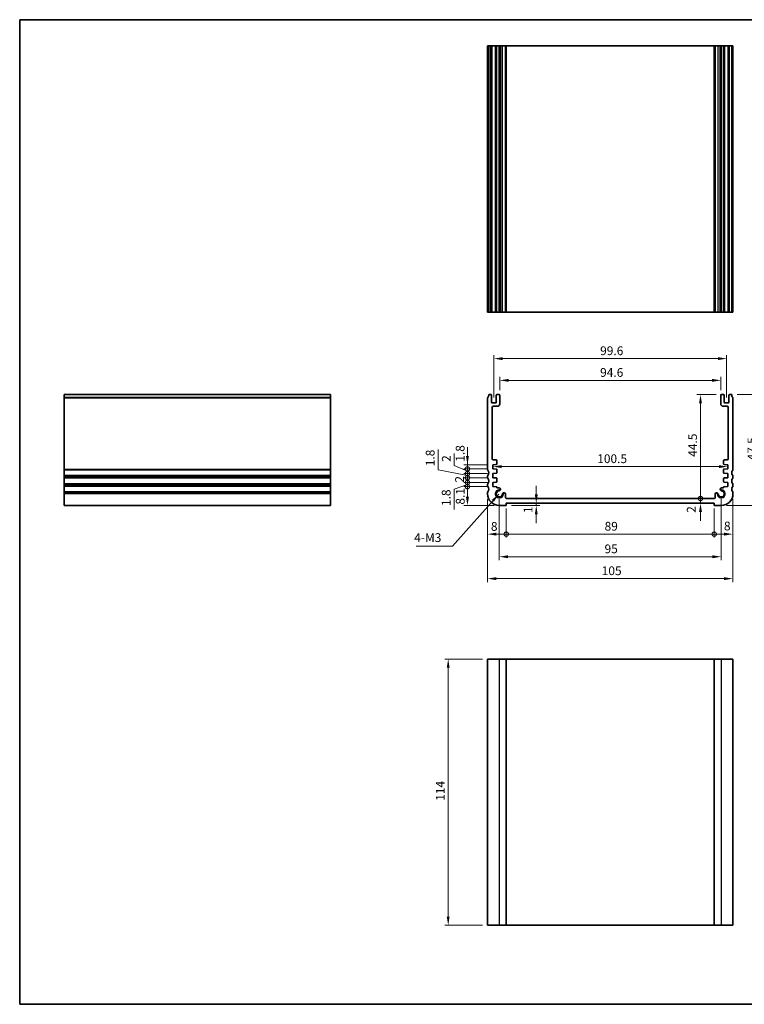
# Model space of a CAD drawing. Units: millimetres. Extents: x 22 to 3190, y 12 to 574.
# Drawn here: x 2007 to 2317, y 12 to 434 of the extents above; entities that cross this region are included whole.
import ezdxf

# ---------------------------------------------------------------- set-up
doc = ezdxf.new("R2010")
doc.units = ezdxf.units.MM
doc.header["$LTSCALE"] = 1.5
doc.layers.get('Defpoints').update_dxf_attribs({"lineweight": 25})
for name, color, linetype, lineweight in [('Border (ISO)', 7, 'Continuous', 35), ('Dimension (ISO)', 7, 'Continuous', 18), ('Dimension (ISO) @ 1', 7, 'Continuous', 18), ('Symbol (ISO)', 7, 'Continuous', 18), ('Visible (ISO)', 7, 'Continuous', 35), ('Visible Narrow (ISO)', 7, 'Continuous', 25)]:
    doc.layers.add(name, color=color, linetype=linetype, lineweight=lineweight)
doc.styles.add('Note Text (TK)', font='txt')
doc.dimstyles.new('Default - Method 1b (TK)', dxfattribs={"dimscale": 1.5, "dimtxt": 2.5, "dimasz": 2.5, "dimexe": 1, "dimexo": 1.5, "dimgap": 1, "dimtad": 1, "dimtoh": 1, "dimrnd": 1e-08, "dimdsep": 46, "dimtxsty": 'Note Text (TK)', "dimcen": 0.09, "dimdle": 5, "dimclrd": 100, "dimclre": 100, "dimclrt": 7, "dimadec": 1, "dimazin": 1, "dimtfac": 1, "dimtmove": 0, "dimatfit": 3, "dimfxl": 1, "dimtolj": 1, "dimlwd": -1, "dimlwe": -1, "dimarcsym": 0})
doc.dimstyles.new('Default - Method 1b (TK)$7', dxfattribs={"dimscale": 1.5, "dimtxt": 2.5, "dimasz": 2.5, "dimexe": 1, "dimexo": 1.5, "dimgap": 1, "dimtad": 1, "dimtoh": 1, "dimrnd": 1e-08, "dimdsep": 46, "dimtxsty": 'Note Text (TK)', "dimcen": 0.09, "dimdle": 5, "dimclrd": 100, "dimclre": 100, "dimclrt": 7, "dimadec": 1, "dimazin": 1, "dimtfac": 1, "dimtmove": 0, "dimatfit": 3, "dimfxl": 1, "dimtolj": 1, "dimlwd": -1, "dimlwe": -1, "dimarcsym": 0})

# ---------------------------------------------------------------- blocks, each defined once
blk = doc.blocks.new('図面枠 tk図枠')
at = {"layer": 'Border (ISO)'}
for p, q in [((14.5, 289), (14.5, 8)), ((14.5, 289), (405.5, 289)), ((405.5, 289), (405.5, 8)), ((14.5, 8), (405.5, 8))]:
    blk.add_line(p, q, dxfattribs=at)
blk = doc.blocks.new('*D56')
at = {"layer": 'Defpoints', "color": 0}
for p in [(2207.01, 159.81), (2190.15, 45.81), (2207.01, 45.81)]:
    blk.add_point(p, dxfattribs=at)
at = {"layer": 'Dimension (ISO)', "color": 100}
for p, q in [((2204.76, 159.81), (2188.65, 159.81)), ((2190.15, 156.06), (2190.15, 49.56)), ((2204.76, 45.81), (2188.65, 45.81))]:
    blk.add_line(p, q, dxfattribs=at)
for points in [[(2189.52, 156.06), (2190.77, 156.06), (2190.15, 159.81)], [(2189.52, 49.56), (2190.77, 49.56), (2190.15, 45.81)]]:
    blk.add_solid(points, dxfattribs=at)
at = {"layer": 'Dimension (ISO)', "color": 7, "insert": (2186.77, 99.1), "char_height": 3.75, "attachment_point": 4, "rotation": 90, "style": 'Note Text (TK)'}
blk.add_mtext('\\A1;114', dxfattribs=at)
blk = doc.blocks.new('_DotSmall')
at = {"color": 0, "linetype": 'ByBlock', "const_width": 0.5}
blk.add_lwpolyline([(-0.0625, 0, 1), (0.0625, 0, 1)], format="xyb", close=True, dxfattribs=at)
blk = doc.blocks.new('*D57')
at = {"layer": 'Defpoints', "color": 0}
for p in [(2198.38, 233.61), (2209.26, 233.61), (2212.01, 225.51)]:
    blk.add_point(p, dxfattribs=at)
at = {"layer": 'Dimension (ISO)', "color": 100}
for p, q in [((2207.01, 233.61), (2196.88, 233.61)), ((2198.38, 229.26), (2198.38, 233.61)), ((2209.76, 225.51), (2196.88, 225.51))]:
    blk.add_line(p, q, dxfattribs=at)
blk.add_solid([(2197.76, 229.26), (2199.01, 229.26), (2198.38, 225.51)], dxfattribs=at)
at = {"layer": 'Dimension (ISO)', "color": 100, "xscale": 3.75, "yscale": 3.75, "zscale": 3.75, "rotation": 90}
blk.add_blockref('_DotSmall', (2198.38, 233.61), dxfattribs=at)
at = {"layer": 'Dimension (ISO)', "color": 7, "insert": (2195.3, 225.91), "char_height": 3.75, "attachment_point": 4, "rotation": 90, "style": 'Note Text (TK)'}
blk.add_mtext('\\A1;8.1', dxfattribs=at)
blk = doc.blocks.new('*D58')
at = {"layer": 'Defpoints', "color": 0}
for p in [(2198.38, 235.41), (2209.26, 235.41), (2209.26, 233.61)]:
    blk.add_point(p, dxfattribs=at)
at = {"layer": 'Dimension (ISO)', "color": 100}
for p, q in [((2198.38, 235.41), (2198.38, 239.16)), ((2198.38, 234.51), (2192.65, 232.53)), ((2192.65, 232.53), (2192.65, 223.8)), ((2207.01, 235.41), (2196.88, 235.41)), ((2207.01, 233.61), (2196.88, 233.61)), ((2198.38, 233.61), (2198.38, 235.41)), ((2198.38, 233.61), (2198.38, 235.41)), ((2198.38, 233.61), (2198.38, 229.86))]:
    blk.add_line(p, q, dxfattribs=at)
at = {"layer": 'Dimension (ISO)', "color": 100, "xscale": 3.75, "yscale": 3.75, "zscale": 3.75}
for p, rotation in [((2198.38, 235.41), 270), ((2198.38, 233.61), 90)]:
    blk.add_blockref('_DotSmall', p, dxfattribs=dict(at, rotation=rotation))
at = {"layer": 'Dimension (ISO)', "color": 7, "insert": (2189.28, 225.3), "char_height": 3.75, "attachment_point": 4, "rotation": 90, "style": 'Note Text (TK)'}
blk.add_mtext('\\A1;1.8', dxfattribs=at)
blk = doc.blocks.new('*D59')
at = {"layer": 'Defpoints', "color": 0}
for p in [(2198.38, 237.41), (2209.26, 237.41), (2209.26, 235.41)]:
    blk.add_point(p, dxfattribs=at)
at = {"layer": 'Dimension (ISO)', "color": 100}
for p, q in [((2198.38, 237.41), (2198.38, 241.16)), ((2207.01, 237.41), (2196.88, 237.41)), ((2198.38, 235.41), (2198.38, 237.41)), ((2207.01, 235.41), (2196.88, 235.41)), ((2198.38, 235.41), (2198.38, 231.66))]:
    blk.add_line(p, q, dxfattribs=at)
at = {"layer": 'Dimension (ISO)', "color": 100, "xscale": 3.75, "yscale": 3.75, "zscale": 3.75}
for p, rotation in [((2198.38, 237.41), 270), ((2198.38, 235.41), 90)]:
    blk.add_blockref('_DotSmall', p, dxfattribs=dict(at, rotation=rotation))
at = {"layer": 'Dimension (ISO)', "color": 7, "insert": (2195.01, 235.33), "char_height": 3.75, "attachment_point": 4, "rotation": 90, "style": 'Note Text (TK)'}
blk.add_mtext('\\A1;2', dxfattribs=at)
blk = doc.blocks.new('*D101')
at = {"layer": 'Defpoints', "color": 0}
for p in [(2198.38, 239.21), (2209.26, 239.21), (2209.26, 237.41)]:
    blk.add_point(p, dxfattribs=at)
at = {"layer": 'Dimension (ISO)', "color": 100}
for p, q in [((2185.81, 240.84), (2185.81, 249.57)), ((2198.38, 238.31), (2185.81, 240.84)), ((2198.38, 239.21), (2198.38, 242.96)), ((2207.01, 239.21), (2196.88, 239.21)), ((2207.01, 237.41), (2196.88, 237.41)), ((2198.38, 237.41), (2198.38, 239.21)), ((2198.38, 237.41), (2198.38, 239.21)), ((2198.38, 237.41), (2198.38, 233.66))]:
    blk.add_line(p, q, dxfattribs=at)
at = {"layer": 'Dimension (ISO)', "color": 100, "xscale": 3.75, "yscale": 3.75, "zscale": 3.75}
for p, rotation in [((2198.38, 239.21), 270), ((2198.38, 237.41), 90)]:
    blk.add_blockref('_DotSmall', p, dxfattribs=dict(at, rotation=rotation))
at = {"layer": 'Dimension (ISO)', "color": 7, "insert": (2182.44, 242.34), "char_height": 3.75, "attachment_point": 4, "rotation": 90, "style": 'Note Text (TK)'}
blk.add_mtext('\\A1;1.8', dxfattribs=at)
blk = doc.blocks.new('*D61')
at = {"layer": 'Defpoints', "color": 0}
for p in [(2198.38, 241.21), (2209.26, 241.21), (2209.26, 239.21)]:
    blk.add_point(p, dxfattribs=at)
at = {"layer": 'Dimension (ISO)', "color": 100}
for p, q in [((2192.73, 242.68), (2192.73, 247.86)), ((2198.38, 241.21), (2198.38, 244.96)), ((2198.38, 240.21), (2192.73, 242.68)), ((2207.01, 241.21), (2196.88, 241.21)), ((2198.38, 239.21), (2198.38, 241.21)), ((2198.38, 239.21), (2198.38, 241.21)), ((2207.01, 239.21), (2196.88, 239.21)), ((2198.38, 239.21), (2198.38, 235.46))]:
    blk.add_line(p, q, dxfattribs=at)
at = {"layer": 'Dimension (ISO)', "color": 100, "xscale": 3.75, "yscale": 3.75, "zscale": 3.75}
for p, rotation in [((2198.38, 241.21), 270), ((2198.38, 239.21), 90)]:
    blk.add_blockref('_DotSmall', p, dxfattribs=dict(at, rotation=rotation))
at = {"layer": 'Dimension (ISO)', "color": 7, "insert": (2189.35, 244.18), "char_height": 3.75, "attachment_point": 4, "rotation": 90, "style": 'Note Text (TK)'}
blk.add_mtext('\\A1;2', dxfattribs=at)
blk = doc.blocks.new('*D62')
at = {"layer": 'Defpoints', "color": 0}
for p in [(2198.38, 243.01), (2209.26, 243.01), (2209.26, 241.21)]:
    blk.add_point(p, dxfattribs=at)
at = {"layer": 'Dimension (ISO)', "color": 100}
for p, q in [((2198.38, 246.76), (2198.38, 250.51)), ((2207.01, 243.01), (2196.88, 243.01)), ((2207.01, 241.21), (2196.88, 241.21)), ((2198.38, 241.21), (2198.38, 243.01)), ((2198.38, 241.21), (2198.38, 237.46))]:
    blk.add_line(p, q, dxfattribs=at)
blk.add_solid([(2197.76, 246.76), (2199.01, 246.76), (2198.38, 243.01)], dxfattribs=at)
at = {"layer": 'Dimension (ISO)', "color": 100, "xscale": 3.75, "yscale": 3.75, "zscale": 3.75, "rotation": 90}
blk.add_blockref('_DotSmall', (2198.38, 241.21), dxfattribs=at)
at = {"layer": 'Dimension (ISO)', "color": 7, "insert": (2195.26, 244.27), "char_height": 3.75, "attachment_point": 4, "rotation": 90, "style": 'Note Text (TK)'}
blk.add_mtext('\\A1;1.8', dxfattribs=at)
blk = doc.blocks.new('*D63')
at = {"layer": 'Defpoints', "color": 0}
for p in [(2207.01, 230.51), (2215.01, 226.51), (2215.01, 213.27)]:
    blk.add_point(p, dxfattribs=at)
at = {"layer": 'Dimension (ISO)', "color": 100}
for p, q in [((2207.01, 228.26), (2207.01, 211.77)), ((2215.01, 224.26), (2215.01, 211.77)), ((2210.76, 213.27), (2215.01, 213.27))]:
    blk.add_line(p, q, dxfattribs=at)
blk.add_solid([(2210.76, 213.9), (2210.76, 212.65), (2207.01, 213.27)], dxfattribs=at)
at = {"layer": 'Dimension (ISO)', "color": 100, "xscale": 3.75, "yscale": 3.75, "zscale": 3.75}
blk.add_blockref('_DotSmall', (2215.01, 213.27), dxfattribs=at)
at = {"layer": 'Dimension (ISO)', "color": 7, "insert": (2208.42, 216.58), "char_height": 3.75, "attachment_point": 4, "style": 'Note Text (TK)'}
blk.add_mtext('\\A1;8', dxfattribs=at)
blk = doc.blocks.new('*D64')
at = {"layer": 'Defpoints', "color": 0}
for p in [(2215.01, 226.51), (2304.01, 226.51), (2304.01, 213.27)]:
    blk.add_point(p, dxfattribs=at)
at = {"layer": 'Dimension (ISO)', "color": 100}
for p, q in [((2215.01, 224.26), (2215.01, 211.77)), ((2304.01, 224.26), (2304.01, 211.77)), ((2215.01, 213.27), (2304.01, 213.27))]:
    blk.add_line(p, q, dxfattribs=at)
at = {"layer": 'Dimension (ISO)', "color": 100, "xscale": 3.75, "yscale": 3.75, "zscale": 3.75, "rotation": 180}
blk.add_blockref('_DotSmall', (2215.01, 213.27), dxfattribs=at)
at = {"layer": 'Dimension (ISO)', "color": 100, "xscale": 3.75, "yscale": 3.75, "zscale": 3.75}
blk.add_blockref('_DotSmall', (2304.01, 213.27), dxfattribs=at)
at = {"layer": 'Dimension (ISO)', "color": 7, "insert": (2257.08, 216.65), "char_height": 3.75, "attachment_point": 4, "style": 'Note Text (TK)'}
blk.add_mtext('\\A1;89', dxfattribs=at)
blk = doc.blocks.new('*D65')
at = {"layer": 'Defpoints', "color": 0}
for p in [(2312.01, 230.51), (2304.01, 226.51), (2312.01, 213.27)]:
    blk.add_point(p, dxfattribs=at)
at = {"layer": 'Dimension (ISO)', "color": 100}
for p, q in [((2312.01, 228.26), (2312.01, 211.77)), ((2304.01, 224.26), (2304.01, 211.77)), ((2304.01, 213.27), (2308.26, 213.27))]:
    blk.add_line(p, q, dxfattribs=at)
blk.add_solid([(2308.26, 213.9), (2308.26, 212.65), (2312.01, 213.27)], dxfattribs=at)
at = {"layer": 'Dimension (ISO)', "color": 100, "xscale": 3.75, "yscale": 3.75, "zscale": 3.75, "rotation": 180}
blk.add_blockref('_DotSmall', (2304.01, 213.27), dxfattribs=at)
at = {"layer": 'Dimension (ISO)', "color": 7, "insert": (2308.16, 216.75), "char_height": 3.75, "attachment_point": 4, "style": 'Note Text (TK)'}
blk.add_mtext('\\A1;8', dxfattribs=at)
blk = doc.blocks.new('*D66')
at = {"layer": 'Defpoints', "color": 0}
for p in [(2215.01, 225.51), (2227.84, 225.51), (2231.14, 226.51)]:
    blk.add_point(p, dxfattribs=at)
at = {"layer": 'Dimension (ISO)', "color": 100}
for p, q in [((2227.84, 230.26), (2227.84, 234.01)), ((2217.26, 225.51), (2229.34, 225.51)), ((2227.84, 226.51), (2227.84, 225.51)), ((2227.84, 221.76), (2227.84, 218.01))]:
    blk.add_line(p, q, dxfattribs=at)
for points in [[(2227.22, 230.26), (2228.47, 230.26), (2227.84, 226.51)], [(2227.22, 221.76), (2228.47, 221.76), (2227.84, 225.51)]]:
    blk.add_solid(points, dxfattribs=at)
at = {"layer": 'Dimension (ISO)', "color": 7, "insert": (2224.32, 222.29), "char_height": 3.75, "attachment_point": 4, "rotation": 90, "style": 'Note Text (TK)'}
blk.add_mtext('\\A1;1', dxfattribs=at)
blk = doc.blocks.new('*D67')
at = {"layer": 'Defpoints', "color": 0}
for p in [(2215.12, 228.51), (2298.13, 228.51), (2304.01, 226.51)]:
    blk.add_point(p, dxfattribs=at)
at = {"layer": 'Dimension (ISO)', "color": 100}
for p, q in [((2298.13, 228.51), (2298.13, 232.26)), ((2217.37, 228.51), (2299.63, 228.51)), ((2298.13, 226.51), (2298.13, 228.51)), ((2298.13, 222.76), (2298.13, 219.01))]:
    blk.add_line(p, q, dxfattribs=at)
blk.add_solid([(2297.51, 222.76), (2298.76, 222.76), (2298.13, 226.51)], dxfattribs=at)
at = {"layer": 'Dimension (ISO)', "color": 100, "xscale": 3.75, "yscale": 3.75, "zscale": 3.75, "rotation": 270}
blk.add_blockref('_DotSmall', (2298.13, 228.51), dxfattribs=at)
at = {"layer": 'Dimension (ISO)', "color": 7, "insert": (2294.18, 222.42), "char_height": 3.75, "attachment_point": 4, "rotation": 90, "style": 'Note Text (TK)'}
blk.add_mtext('\\A1;2', dxfattribs=at)
blk = doc.blocks.new('*D68')
at = {"layer": 'Defpoints', "color": 0}
for p in [(2298.13, 273.01), (2307.11, 273.01), (2303.93, 228.51)]:
    blk.add_point(p, dxfattribs=at)
at = {"layer": 'Dimension (ISO)', "color": 100}
for p, q in [((2304.86, 273.01), (2296.63, 273.01)), ((2298.13, 228.51), (2298.13, 269.26))]:
    blk.add_line(p, q, dxfattribs=at)
blk.add_solid([(2297.51, 269.26), (2298.76, 269.26), (2298.13, 273.01)], dxfattribs=at)
at = {"layer": 'Dimension (ISO)', "color": 100, "xscale": 3.75, "yscale": 3.75, "zscale": 3.75, "rotation": 270}
blk.add_blockref('_DotSmall', (2298.13, 228.51), dxfattribs=at)
at = {"layer": 'Dimension (ISO)', "color": 7, "insert": (2294.76, 246.37), "char_height": 3.75, "attachment_point": 4, "rotation": 90, "style": 'Note Text (TK)'}
blk.add_mtext('\\A1;44.5', dxfattribs=at)
blk = doc.blocks.new('*D69')
at = {"layer": 'Defpoints', "color": 0}
for p in [(2311.51, 273.01), (2307.01, 225.51), (2323.51, 225.51)]:
    blk.add_point(p, dxfattribs=at)
at = {"layer": 'Dimension (ISO)', "color": 100}
for p, q in [((2313.76, 273.01), (2325.01, 273.01)), ((2323.51, 269.26), (2323.51, 229.26)), ((2309.26, 225.51), (2325.01, 225.51))]:
    blk.add_line(p, q, dxfattribs=at)
for points in [[(2322.89, 269.26), (2324.14, 269.26), (2323.51, 273.01)], [(2322.89, 229.26), (2324.14, 229.26), (2323.51, 225.51)]]:
    blk.add_solid(points, dxfattribs=at)
at = {"layer": 'Dimension (ISO)', "color": 7, "insert": (2320.14, 244.85), "char_height": 3.75, "attachment_point": 4, "rotation": 90, "style": 'Note Text (TK)'}
blk.add_mtext('\\A1;47.5', dxfattribs=at)
blk = doc.blocks.new('*D70')
at = {"layer": 'Defpoints', "color": 0}
for p in [(2209.26, 242.18), (2309.76, 242.18), (2309.76, 242.11)]:
    blk.add_point(p, dxfattribs=at)
at = {"layer": 'Dimension (ISO)', "color": 100}
blk.add_line((2213.01, 242.18), (2306.01, 242.18), dxfattribs=at)
for points in [[(2213.01, 242.81), (2213.01, 241.56), (2209.26, 242.18)], [(2306.01, 242.81), (2306.01, 241.56), (2309.76, 242.18)]]:
    blk.add_solid(points, dxfattribs=at)
at = {"layer": 'Dimension (ISO)', "color": 7, "insert": (2253.93, 245.56), "char_height": 3.75, "attachment_point": 4, "style": 'Note Text (TK)'}
blk.add_mtext('\\A1;100.5', dxfattribs=at)
blk = doc.blocks.new('*D71')
at = {"layer": 'Defpoints', "color": 0}
for p in [(2306.81, 279.11), (2212.21, 272.71), (2306.81, 272.71)]:
    blk.add_point(p, dxfattribs=at)
at = {"layer": 'Dimension (ISO)', "color": 100}
for p, q in [((2212.21, 274.96), (2212.21, 280.61)), ((2215.96, 279.11), (2303.06, 279.11)), ((2306.81, 274.96), (2306.81, 280.61))]:
    blk.add_line(p, q, dxfattribs=at)
for points in [[(2215.96, 279.73), (2215.96, 278.48), (2212.21, 279.11)], [(2303.06, 279.73), (2303.06, 278.48), (2306.81, 279.11)]]:
    blk.add_solid(points, dxfattribs=at)
at = {"layer": 'Dimension (ISO)', "color": 7, "insert": (2255.17, 282.48), "char_height": 3.75, "attachment_point": 4, "style": 'Note Text (TK)'}
blk.add_mtext('\\A1;94.6', dxfattribs=at)
blk = doc.blocks.new('*D72')
at = {"layer": 'Defpoints', "color": 0}
for p in [(2309.31, 288.41), (2209.71, 269.46), (2309.31, 269.46)]:
    blk.add_point(p, dxfattribs=at)
at = {"layer": 'Dimension (ISO)', "color": 100}
for p, q in [((2209.71, 271.71), (2209.71, 289.91)), ((2213.46, 288.41), (2305.56, 288.41)), ((2309.31, 271.71), (2309.31, 289.91))]:
    blk.add_line(p, q, dxfattribs=at)
for points in [[(2213.46, 289.03), (2213.46, 287.78), (2209.71, 288.41)], [(2305.56, 289.03), (2305.56, 287.78), (2309.31, 288.41)]]:
    blk.add_solid(points, dxfattribs=at)
at = {"layer": 'Dimension (ISO)', "color": 7, "insert": (2255.17, 291.78), "char_height": 3.75, "attachment_point": 4, "style": 'Note Text (TK)'}
blk.add_mtext('\\A1;99.6', dxfattribs=at)
blk = doc.blocks.new('*D73')
at = {"layer": 'Defpoints', "color": 0}
for p in [(2212.01, 230.51), (2307.01, 230.51), (2307.01, 203.6)]:
    blk.add_point(p, dxfattribs=at)
at = {"layer": 'Dimension (ISO)', "color": 100}
for p, q in [((2212.01, 228.26), (2212.01, 202.1)), ((2307.01, 228.26), (2307.01, 202.1)), ((2215.76, 203.6), (2303.26, 203.6))]:
    blk.add_line(p, q, dxfattribs=at)
for points in [[(2215.76, 204.22), (2215.76, 202.97), (2212.01, 203.6)], [(2303.26, 204.22), (2303.26, 202.97), (2307.01, 203.6)]]:
    blk.add_solid(points, dxfattribs=at)
at = {"layer": 'Dimension (ISO)', "color": 7, "insert": (2257.07, 206.97), "char_height": 3.75, "attachment_point": 4, "style": 'Note Text (TK)'}
blk.add_mtext('\\A1;95', dxfattribs=at)
blk = doc.blocks.new('*D74')
at = {"layer": 'Defpoints', "color": 0}
for p in [(2207.01, 230.51), (2312.01, 230.51), (2312.01, 194.22)]:
    blk.add_point(p, dxfattribs=at)
at = {"layer": 'Dimension (ISO)', "color": 100}
for p, q in [((2207.01, 228.26), (2207.01, 192.72)), ((2312.01, 228.26), (2312.01, 192.72)), ((2210.76, 194.22), (2308.26, 194.22))]:
    blk.add_line(p, q, dxfattribs=at)
for points in [[(2210.76, 194.85), (2210.76, 193.6), (2207.01, 194.22)], [(2308.26, 194.85), (2308.26, 193.6), (2312.01, 194.22)]]:
    blk.add_solid(points, dxfattribs=at)
at = {"layer": 'Dimension (ISO)', "color": 7, "insert": (2255.85, 197.6), "char_height": 3.75, "attachment_point": 4, "style": 'Note Text (TK)'}
blk.add_mtext('\\A1;105', dxfattribs=at)

msp = doc.modelspace()

# ---------------------------------------------------------------- linework, layer by layer
at = {"layer": 'Visible (ISO)'}
for p, q in [((2312.0123, 422.3406), (2207.0123, 422.3406)), ((2207.0123, 308.3406), (2207.0123, 422.3406)), ((2207.5123, 308.3406), (2207.5123, 422.3406)), ((2208.7123, 308.3406), (2208.7123, 422.3406)), ((2210.7123, 308.3406), (2210.7123, 422.3406)), ((2212.2123, 308.3406), (2212.2123, 422.3406)), ((2212.5144, 308.3406), (2212.5144, 422.3406)), ((2214.6216, 308.3406), (2214.6216, 422.3406)), ((2303.9282, 308.3406), (2303.9282, 422.3406)), ((2304.4029, 308.3406), (2304.4029, 422.3406)), ((2306.5102, 308.3406), (2306.5102, 422.3406)), ((2306.8123, 308.3406), (2306.8123, 422.3406)), ((2308.3123, 308.3406), (2308.3123, 422.3406)), ((2310.3123, 308.3406), (2310.3123, 422.3406)), ((2311.5123, 308.3406), (2311.5123, 422.3406)), ((2312.0123, 308.3406), (2312.0123, 422.3406)), ((2207.0123, 308.3406), (2312.0123, 308.3406)), ((2139.7921, 273.0118), (2025.7921, 273.0118)), ((2025.7921, 273.0118), (2025.7921, 225.5118)), ((2139.7921, 225.5118), (2139.7921, 273.0118)), ((2207.0123, 271.5118), (2207.0123, 241.0118)), ((2208.4123, 273.0118), (2207.5123, 273.0118)), ((2208.7123, 269.7618), (2208.7123, 272.7118)), ((2210.7123, 272.7118), (2210.7123, 269.7618)), ((2211.9123, 273.0118), (2211.0123, 273.0118)), ((2212.2123, 269.0118), (2212.2123, 272.7118)), ((2306.8123, 272.7118), (2306.8123, 269.0118)), ((2308.0123, 273.0118), (2307.1123, 273.0118)), ((2308.3123, 269.7618), (2308.3123, 272.7118)), ((2310.3123, 272.7118), (2310.3123, 269.7618)), ((2311.5123, 273.0118), (2310.6123, 273.0118)), ((2312.0123, 241.0118), (2312.0123, 271.5118)), ((2210.4123, 269.4618), (2209.0123, 269.4618)), ((2209.0123, 245.5118), (2209.0123, 267.5118)), ((2209.5123, 268.0118), (2211.2123, 268.0118)), ((2307.8123, 268.0118), (2309.5123, 268.0118)), ((2310.0123, 269.4618), (2308.6123, 269.4618)), ((2310.0123, 267.5118), (2310.0123, 245.5118)), ((2210.7123, 245.0118), (2209.5123, 245.0118)), ((2211.0123, 243.414), (2211.0123, 244.7118)), ((2308.0123, 244.7118), (2308.0123, 243.414)), ((2309.5123, 245.0118), (2308.3123, 245.0118)), ((2209.2623, 243.0118), (2210.7332, 243.1147)), ((2209.2623, 241.2118), (2209.2623, 243.0118)), ((2210.7329, 241.109), (2209.2623, 241.2118)), ((2211.0229, 239.6175), (2211.012, 240.8125)), ((2308.0125, 240.8125), (2308.0016, 239.6175)), ((2308.2913, 243.1147), (2309.7623, 243.0118)), ((2309.7623, 241.2118), (2308.2916, 241.109)), ((2309.7623, 243.0118), (2309.7623, 241.2118)), ((2207.0123, 238.0118), (2207.0123, 237.5118)), ((2209.2623, 239.2118), (2210.7439, 239.3155)), ((2209.2623, 237.4118), (2209.2623, 239.2118)), ((2210.7332, 237.309), (2209.2623, 237.4118)), ((2211.0123, 235.814), (2211.0123, 237.0097)), ((2308.0123, 237.0097), (2308.0123, 235.814)), ((2308.2807, 239.3155), (2309.7623, 239.2118)), ((2309.7623, 237.4118), (2308.2913, 237.309)), ((2309.7623, 239.2118), (2309.7623, 237.4118)), ((2312.0123, 237.5118), (2312.0123, 238.0118)), ((2207.0123, 234.5118), (2207.0123, 234.0118)), ((2209.2623, 235.4118), (2210.7332, 235.5147)), ((2209.2623, 233.6118), (2209.2623, 235.4118)), ((2211.0123, 233.4895), (2209.2623, 233.6118)), ((2211.0123, 233.1213), (2211.0123, 233.4895)), ((2211.8644, 233.1213), (2211.0123, 233.1213)), ((2308.0123, 233.1213), (2307.1602, 233.1213)), ((2309.7623, 233.6118), (2308.0123, 233.4895)), ((2308.0123, 233.4895), (2308.0123, 233.1213)), ((2308.2913, 235.5147), (2309.7623, 235.4118)), ((2309.7623, 235.4118), (2309.7623, 233.6118)), ((2312.0123, 234.0118), (2312.0123, 234.5118)), ((2207.0123, 231.0118), (2207.0123, 230.5118)), ((2214.6216, 229.0112), (2214.6216, 230.3742)), ((2303.9282, 228.5118), (2215.1216, 228.5112)), ((2304.4029, 230.3742), (2304.4029, 229.0112)), ((2312.0123, 230.5118), (2312.0123, 231.0118)), ((2139.7921, 225.5118), (2025.7921, 225.5118)), ((2212.0123, 225.5118), (2215.0123, 225.5118)), ((2215.0123, 225.5118), (2215.0123, 226.5118)), ((2215.0123, 226.5118), (2304.0123, 226.5118)), ((2304.0123, 226.5118), (2304.0123, 225.5118)), ((2304.0123, 225.5118), (2307.0123, 225.5118)), ((2312.0123, 159.8146), (2207.0123, 159.8146)), ((2207.0123, 159.8146), (2207.0123, 45.8146)), ((2215.0123, 159.8146), (2215.0123, 45.8146)), ((2304.0123, 159.8146), (2304.0123, 45.8146)), ((2312.0123, 159.8146), (2312.0123, 45.8146)), ((2207.0123, 45.8146), (2312.0123, 45.8146))]:
    msp.add_line(p, q, dxfattribs=at)
for centre, radius, start, end in [((2207.5123, 271.5118), 0.5, 143.130102, 180), ((2205.5123, 273.0118), 2, 323.130102, 0), ((2208.4123, 272.7118), 0.3, 0, 90), ((2209.0123, 269.7618), 0.3, 180, 270), ((2210.4123, 269.7618), 0.3, 270, 0), ((2211.0123, 272.7118), 0.3, 90, 180), ((2211.9123, 272.7118), 0.3, 0, 90), ((2307.1123, 272.7118), 0.3, 90, 180), ((2308.0123, 272.7118), 0.3, 0, 90), ((2308.6123, 269.7618), 0.3, 180, 270), ((2310.0123, 269.7618), 0.3, 270, 0), ((2310.6123, 272.7118), 0.3, 90, 180), ((2313.5123, 273.0118), 2, 180, 216.869898), ((2311.5123, 271.5118), 0.5, 0, 36.869898), ((2209.5123, 267.5118), 0.5, 90, 180), ((2211.2123, 269.0118), 1, 270, 0), ((2307.8123, 269.0118), 1, 180, 270), ((2309.5123, 267.5118), 0.5, 0, 90), ((2209.5123, 245.5118), 0.5, 180, 270), ((2210.7123, 244.7118), 0.3, 0, 90), ((2308.3123, 244.7118), 0.3, 90, 180), ((2309.5123, 245.5118), 0.5, 270, 0), ((2207.5123, 241.0118), 0.5, 180, 216.869898), ((2205.5123, 239.5118), 2, 323.130102, 36.869898), ((2210.712, 240.8097), 0.3, 0.527175, 86), ((2210.7123, 243.414), 0.3, 274, 0), ((2308.3123, 243.414), 0.3, 180, 266), ((2308.3125, 240.8097), 0.3, 94, 179.472825), ((2313.5123, 239.5118), 2, 143.130102, 216.869898), ((2311.5123, 241.0118), 0.5, 323.130102, 0), ((2207.5123, 238.0118), 0.5, 143.130102, 180), ((2207.5123, 237.5118), 0.5, 180, 216.869898), ((2205.5123, 236.0118), 2, 323.130102, 36.869898), ((2210.7123, 237.0097), 0.3, 0, 86), ((2210.7229, 239.6147), 0.3, 274, 0.527175), ((2308.3016, 239.6147), 0.3, 179.472825, 266), ((2308.3123, 237.0097), 0.3, 94, 180), ((2313.5123, 236.0118), 2, 143.130102, 216.869898), ((2311.5123, 238.0118), 0.5, 0, 36.869898), ((2311.5123, 237.5118), 0.5, 323.130102, 0), ((2207.5123, 234.5118), 0.5, 143.130102, 180), ((2207.5123, 234.0118), 0.5, 180, 216.869898), ((2205.5123, 232.5118), 2, 323.130102, 36.869898), ((2212.0123, 230.5118), 1.425, 81.904329, 8.095671), ((2210.7123, 235.814), 0.3, 274, 0), ((2211.8644, 232.4713), 0.65, 302.430613, 90), ((2211.8644, 232.4713), 0.65, 274.31666, 302.430613), ((2307.0123, 230.5118), 1.425, 171.90433, 98.095672), ((2307.1602, 232.4713), 0.65, 90, 237.569384), ((2307.1602, 232.4713), 0.65, 237.569384, 265.68334), ((2308.3123, 235.814), 0.3, 180, 266), ((2313.5123, 232.5118), 2, 143.130102, 216.869898), ((2311.5123, 234.5118), 0.5, 0, 36.869898), ((2311.5123, 234.0118), 0.5, 323.130102, 0), ((2207.5123, 231.0118), 0.5, 143.130102, 180), ((2212.0123, 230.5118), 5, 180, 270), ((2212.0123, 230.5118), 1.315, 94.31666, 355.68334), ((2213.9717, 230.3639), 0.65, 147.569387, 175.68334), ((2213.9717, 230.3639), 0.65, 0.901941, 147.569387), ((2215.1216, 229.0112), 0.5, 180, 270.000413), ((2303.9029, 229.0112), 0.5, 272.900344, 0), ((2305.0528, 230.3639), 0.65, 32.430613, 179.098059), ((2305.0528, 230.3639), 0.65, 4.31666, 32.430613), ((2307.0123, 230.5118), 1.315, 184.31666, 85.68334), ((2307.0123, 230.5118), 5, 270, 0), ((2311.5123, 231.0118), 0.5, 0, 36.869898)]:
    msp.add_arc(centre, radius, start, end, dxfattribs=at)
at = {"layer": 'Visible Narrow (ISO)'}
for p, q in [((2207.1123, 308.3406), (2207.1123, 422.3406)), ((2208.4123, 308.3406), (2208.4123, 422.3406)), ((2209.0123, 308.3406), (2209.0123, 422.3406)), ((2210.4123, 308.3406), (2210.4123, 422.3406)), ((2211.0123, 308.3406), (2211.0123, 422.3406)), ((2211.9123, 308.3406), (2211.9123, 422.3406)), ((2213.3235, 308.3406), (2213.3235, 422.3406)), ((2215.1216, 308.3406), (2215.1216, 422.3406)), ((2305.701, 308.3406), (2305.701, 422.3406)), ((2307.1123, 308.3406), (2307.1123, 422.3406)), ((2308.0123, 308.3406), (2308.0123, 422.3406)), ((2308.6123, 308.3406), (2308.6123, 422.3406)), ((2310.0123, 308.3406), (2310.0123, 422.3406)), ((2310.6123, 308.3406), (2310.6123, 422.3406)), ((2311.9123, 308.3406), (2311.9123, 422.3406)), ((2139.7921, 271.8118), (2025.7921, 271.8118)), ((2139.7921, 271.5118), (2025.7921, 271.5118)), ((2139.7921, 241.0118), (2025.7921, 241.0118)), ((2139.7921, 240.7118), (2025.7921, 240.7118)), ((2139.7921, 238.3118), (2025.7921, 238.3118)), ((2139.7921, 238.0118), (2025.7921, 238.0118)), ((2139.7921, 237.5118), (2025.7921, 237.5118)), ((2139.7921, 237.2118), (2025.7921, 237.2118)), ((2139.7921, 234.8118), (2025.7921, 234.8118)), ((2139.7921, 234.5118), (2025.7921, 234.5118)), ((2139.7921, 234.0118), (2025.7921, 234.0118)), ((2139.7921, 233.7118), (2025.7921, 233.7118)), ((2139.7921, 231.3118), (2025.7921, 231.3118)), ((2139.7921, 231.0118), (2025.7921, 231.0118)), ((2139.7921, 230.5118), (2025.7921, 230.5118)), ((2212.0123, 159.8146), (2212.0123, 45.8146)), ((2307.0123, 159.8146), (2307.0123, 45.8146))]:
    msp.add_line(p, q, dxfattribs=at)
for centre, start, end in [((2212.0123, 230.5118), 75.276296, 14.723704), ((2307.0123, 230.5118), 165.276297, 104.723704)]:
    msp.add_arc(centre, 1.75, start, end, dxfattribs=at)

# ---------------------------------------------------------------- block references
at = {"xscale": 1.5, "yscale": 1.5, "zscale": 1.5}
msp.add_blockref('図面枠 tk図枠', (1985, 0), dxfattribs=at)

# ---------------------------------------------------------------- texts
at = {"layer": 'Symbol (ISO)', "color": 7, "insert": (2175.6112, 208.7511), "char_height": 3.75, "width": 12.58772, "attachment_point": 7, "line_spacing_factor": 1.5, "style": 'Note Text (TK)'}
msp.add_mtext('{4-M3}', dxfattribs=at)

# ---------------------------------------------------------------- dimensions: what is measured, and where the dimension line sits
at = {"layer": 'Dimension (ISO) @ 1', "color": 100}
for base, p1, p2, angle, override, picture, middle, dimtype in [((2309.3123, 288.4054), (2209.7123, 269.4618), (2309.3123, 269.4618), 180, {"dimscale": 1, "dimtxt": 3.75, "dimasz": 3.75, "dimexe": 1.5, "dimexo": 2.25, "dimgap": 1.5, "dimtoh": 0, "dimdec": 2, "dimcen": 0.135, "dimtp": 0, "dimtm": 0, "dimtdec": 2, "dimtix": 0, "dimtofl": 0, "dimtmove": 0, "dimatfit": 1}, '*D72', (2259.5123, 288.4054), 128), ((2298.1343, 273.0118), (2303.9282, 228.5118), (2307.1123, 273.0118), 90, {"dimscale": 1, "dimtxt": 3.75, "dimasz": 3.75, "dimexe": 1.5, "dimexo": 2.25, "dimgap": 1.5, "dimtoh": 0, "dimdec": 2, "dimblk1": 'DotSmall', "dimsah": 1, "dimcen": 0.135, "dimdle": 0, "dimse1": 1, "dimtp": 0, "dimtm": 0, "dimtdec": 2, "dimtix": 0, "dimtofl": 0, "dimtmove": 0, "dimatfit": 1}, '*D68', (2298.1343, 250.7768), 128), ((2323.5123, 225.5118), (2311.5123, 273.0118), (2307.0123, 225.5118), 90, {"dimscale": 1, "dimtxt": 3.75, "dimasz": 3.75, "dimexe": 1.5, "dimexo": 2.25, "dimgap": 1.5, "dimtoh": 0, "dimdec": 2, "dimcen": 0.135, "dimtp": 0, "dimtm": 0, "dimtdec": 2, "dimtix": 0, "dimtofl": 0, "dimtmove": 0, "dimatfit": 1}, '*D69', (2323.5123, 249.2618), 128), ((2198.3823, 239.2118), (2209.2623, 237.4118), (2209.2623, 239.2118), 90, {"dimscale": 1, "dimtxt": 3.75, "dimasz": 3.75, "dimexe": 1.5, "dimexo": 2.25, "dimgap": 1.5, "dimtoh": 0, "dimblk1": 'DotSmall', "dimblk2": 'DotSmall', "dimsah": 1, "dimcen": 0.135, "dimdle": 0, "dimtix": 0, "dimtofl": 1, "dimtmove": 1, "dimatfit": 1}, '*D101', (2185.8104, 242.342), 160), ((2198.3823, 243.0118), (2209.2623, 241.2118), (2209.2623, 243.0118), 90, {"dimscale": 1, "dimtxt": 3.75, "dimasz": 3.75, "dimexe": 1.5, "dimexo": 2.25, "dimgap": 1.5, "dimtoh": 0, "dimblk1": 'DotSmall', "dimsah": 1, "dimcen": 0.135, "dimdle": 0, "dimtix": 0, "dimtofl": 1, "dimtmove": 1, "dimatfit": 1}, '*D62', (2198.6319, 247.1329), 128), ((2198.3823, 241.2118), (2209.2623, 239.2118), (2209.2623, 241.2118), 90, {"dimscale": 1, "dimtxt": 3.75, "dimasz": 3.75, "dimexe": 1.5, "dimexo": 2.25, "dimgap": 1.5, "dimtoh": 0, "dimblk1": 'DotSmall', "dimblk2": 'DotSmall', "dimsah": 1, "dimcen": 0.135, "dimdle": 0, "dimtix": 0, "dimtofl": 1, "dimtmove": 1, "dimatfit": 1}, '*D61', (2192.7284, 244.183), 128), ((2198.3823, 237.4118), (2209.2623, 235.4118), (2209.2623, 237.4118), 90, {"dimscale": 1, "dimtxt": 3.75, "dimasz": 3.75, "dimexe": 1.5, "dimexo": 2.25, "dimgap": 1.5, "dimtoh": 0, "dimdec": 2, "dimblk1": 'DotSmall', "dimblk2": 'DotSmall', "dimsah": 1, "dimcen": 0.135, "dimdle": 0, "dimtp": 0, "dimtm": 0, "dimtdec": 2, "dimtix": 0, "dimtofl": 1, "dimtmove": 1, "dimatfit": 1}, '*D59', (2198.3823, 236.4118), 128), ((2198.3823, 235.4118), (2209.2623, 233.6118), (2209.2623, 235.4118), 90, {"dimscale": 1, "dimtxt": 3.75, "dimasz": 3.75, "dimexe": 1.5, "dimexo": 2.25, "dimgap": 1.5, "dimtoh": 0, "dimblk1": 'DotSmall', "dimblk2": 'DotSmall', "dimsah": 1, "dimcen": 0.135, "dimdle": 0, "dimtix": 0, "dimtofl": 1, "dimtmove": 1, "dimatfit": 1}, '*D58', (2192.6525, 231.0294), 128), ((2198.3823, 233.6118), (2212.0123, 225.5118), (2209.2623, 233.6118), 90, {"dimscale": 1, "dimtxt": 3.75, "dimasz": 3.75, "dimexe": 1.5, "dimexo": 2.25, "dimgap": 1.5, "dimtoh": 0, "dimblk2": 'DotSmall', "dimsah": 1, "dimcen": 0.135, "dimdle": 0, "dimtix": 0, "dimtofl": 1, "dimtmove": 1, "dimatfit": 1}, '*D57', (2198.6707, 228.555), 128), ((2227.8418, 225.5118), (2231.1382, 226.5118), (2215.0123, 225.5118), 270, {"dimscale": 1, "dimtxt": 3.75, "dimasz": 3.75, "dimexe": 1.5, "dimexo": 2.25, "dimgap": 1.5, "dimtoh": 0, "dimcen": 0.135, "dimse1": 1, "dimtix": 0, "dimtofl": 1, "dimtmove": 1, "dimatfit": 1}, '*D66', (2227.6967, 222.8526), 128), ((2298.1343, 228.5112), (2304.0123, 226.5118), (2215.1216, 228.5112), 90, {"dimscale": 1, "dimtxt": 3.75, "dimasz": 3.75, "dimexe": 1.5, "dimexo": 2.25, "dimgap": 1.5, "dimtoh": 0, "dimblk2": 'DotSmall', "dimsah": 1, "dimcen": 0.135, "dimdle": 0, "dimse1": 1, "dimtix": 0, "dimtofl": 1, "dimtmove": 1, "dimatfit": 1}, '*D67', (2297.5517, 223.5043), 128), ((2215.0123, 213.2724), (2207.0123, 230.5118), (2215.0123, 226.5118), 180, {"dimscale": 1, "dimtxt": 3.75, "dimasz": 3.75, "dimexe": 1.5, "dimexo": 2.25, "dimgap": 1.5, "dimtoh": 0, "dimblk2": 'DotSmall', "dimsah": 1, "dimcen": 0.135, "dimdle": 0, "dimtix": 0, "dimtofl": 1, "dimtmove": 1, "dimatfit": 1}, '*D63', (2209.5295, 213.2003), 128), ((2312.0123, 194.2227), (2207.0123, 230.5118), (2312.0123, 230.5118), 180, {"dimscale": 1, "dimtxt": 3.75, "dimasz": 3.75, "dimexe": 1.5, "dimexo": 2.25, "dimgap": 1.5, "dimtoh": 0, "dimdec": 2, "dimcen": 0.135, "dimtp": 0, "dimtm": 0, "dimtdec": 2, "dimtix": 0, "dimtofl": 0, "dimtmove": 0, "dimatfit": 1}, '*D74', (2259.5123, 194.2227), 128), ((2307.0123, 203.5952), (2212.0123, 230.5118), (2307.0123, 230.5118), 180, {"dimscale": 1, "dimtxt": 3.75, "dimasz": 3.75, "dimexe": 1.5, "dimexo": 2.25, "dimgap": 1.5, "dimtoh": 0, "dimdec": 2, "dimcen": 0.135, "dimtp": 0, "dimtm": 0, "dimtdec": 2, "dimtix": 0, "dimtofl": 0, "dimtmove": 0, "dimatfit": 1}, '*D73', (2259.5123, 203.5952), 128), ((2312.0123, 213.2724), (2304.0123, 226.5118), (2312.0123, 230.5118), 180, {"dimscale": 1, "dimtxt": 3.75, "dimasz": 3.75, "dimexe": 1.5, "dimexo": 2.25, "dimgap": 1.5, "dimtoh": 0, "dimblk1": 'DotSmall', "dimsah": 1, "dimcen": 0.135, "dimdle": 0, "dimtix": 0, "dimtofl": 1, "dimtmove": 1, "dimatfit": 1}, '*D65', (2309.2683, 213.3798), 128), ((2304.0123, 213.2724), (2215.0123, 226.5118), (2304.0123, 226.5118), 180, {"dimscale": 1, "dimtxt": 3.75, "dimasz": 3.75, "dimexe": 1.5, "dimexo": 2.25, "dimgap": 1.5, "dimtoh": 0, "dimdec": 2, "dimblk1": 'DotSmall', "dimblk2": 'DotSmall', "dimsah": 1, "dimcen": 0.135, "dimdle": 0, "dimtp": 0, "dimtm": 0, "dimtdec": 2, "dimtix": 0, "dimtofl": 0, "dimtmove": 0, "dimatfit": 1}, '*D64', (2259.5273, 213.2724), 128), ((2190.1455, 45.8146), (2207.0123, 159.8146), (2207.0123, 45.8146), 90, {"dimscale": 1, "dimtxt": 3.75, "dimasz": 3.75, "dimexe": 1.5, "dimexo": 2.25, "dimgap": 1.5, "dimtoh": 0, "dimcen": 0.135, "dimtix": 0, "dimtofl": 0, "dimtmove": 0, "dimatfit": 1}, '*D56', (2190.1455, 102.8146), 128)]:
    dim = msp.add_linear_dim(base=base, p1=p1, p2=p2, angle=angle, dimstyle='Default - Method 1b (TK)', override=override, dxfattribs=at)
    dim.commit()
    dim.dimension.update_dxf_attribs({"geometry": picture, "text_midpoint": middle, "dimtype": dimtype})
for base, p1, p2, override, picture, middle in [((2306.8123, 279.1074), (2212.2123, 272.7118), (2306.8123, 272.7118), {"dimscale": 1, "dimtxt": 3.75, "dimasz": 3.75, "dimexe": 1.5, "dimexo": 2.25, "dimgap": 1.5, "dimtoh": 0, "dimdec": 2, "dimcen": 0.135, "dimtp": 0, "dimtm": 0, "dimtdec": 2, "dimtix": 0, "dimtofl": 0, "dimtmove": 0, "dimatfit": 1}, '*D71', (2259.5123, 279.1074)), ((2309.7623, 242.1822), (2209.2623, 242.1822), (2309.7623, 242.1118), {"dimscale": 1, "dimtxt": 3.75, "dimasz": 3.75, "dimexe": 1.5, "dimexo": 2.25, "dimgap": 1.5, "dimtoh": 0, "dimdec": 2, "dimcen": 0.135, "dimse1": 1, "dimse2": 1, "dimtp": 0, "dimtm": 0, "dimtdec": 2, "dimtix": 0, "dimtofl": 0, "dimtmove": 0, "dimatfit": 1}, '*D70', (2259.5123, 242.1822))]:
    dim = msp.add_linear_dim(base=base, p1=p1, p2=p2, dimstyle='Default - Method 1b (TK)', override=override, dxfattribs=at)
    dim.commit()
    dim.dimension.update_dxf_attribs({"geometry": picture, "text_midpoint": middle, "dimtype": 128})

# ---------------------------------------------------------------- leaders
at = {"layer": 'Symbol (ISO)', "color": 100, "annotation_type": 0, "has_hookline": 1, "hookline_direction": 1, "text_width": 11.7614}
msp.add_leader([(2211.7644, 230.3531), (2191.9489, 208.1261), (2188.1989, 208.1261)], dimstyle='Default - Method 1b (TK)$7', override={"dimgap": 0, "dimtad": 1}, dxfattribs=at)

doc.saveas('drawing.dxf')
